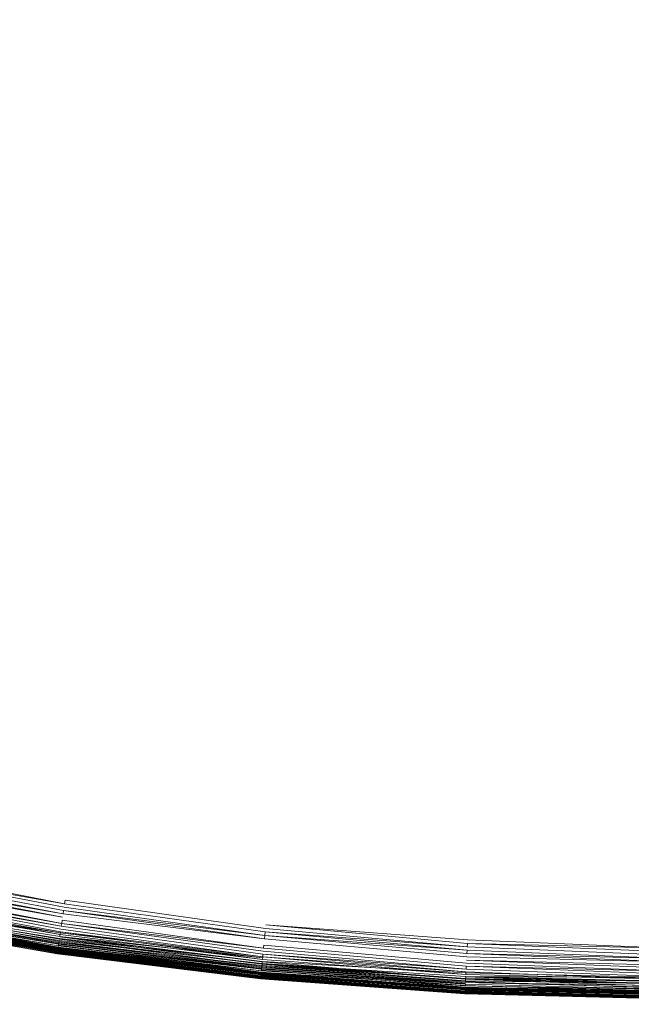
# Model space of a CAD drawing. Extents: x -290 to 1110, y -349 to 351.
# Drawn here: x 753 to 759, y -37 to -28 of the extents above; entities that cross this region are included whole.
import ezdxf

# ---------------------------------------------------------------- set-up
doc = ezdxf.new("R2010")
doc.units = 0
doc.header["$LTSCALE"] = 500
doc.header["$MEASUREMENT"] = 0
doc.layers.add('BESCO_AKRYL', color=7, linetype='Continuous')
doc.layers.add('BESCO_KOREK', color=7, linetype='Continuous')

msp = doc.modelspace()

# ---------------------------------------------------------------- linework, layer by layer
at = {"layer": 'BESCO_AKRYL', "lineweight": 0, "invisible_edges": 15}
for points in [[(608.6568, 1.138, -319.6559), (882.312, -35.4707, -319.6559), (883.8196, -28.2408, -319.6559), (608.6568, 1.138, -319.6559)], [(608.6568, 1.138, -319.6559), (608.6568, -82.5481, -319.6559), (880.5031, -42.6318, -319.6559), (882.312, -35.4707, -319.6559)]]:
    msp.add_3dface(points, dxfattribs=at)
at = {"layer": 'BESCO_KOREK', "lineweight": 0}
for points, invisible_edges in [([(746.4224, -34.6819, -319.2765), (744.6802, -34.0099, -319.2765), (752.9177, -14.1228, -319.2765), (753.6741, -14.4147, -319.2765)], 15), ([(748.1954, -35.2676, -319.2765), (746.4224, -34.6819, -319.2765), (753.6741, -14.4147, -319.2765), (754.4439, -14.6689, -319.2765)], 15), ([(749.9951, -35.7657, -319.2765), (748.1954, -35.2676, -319.2765), (754.4439, -14.6689, -319.2765), (755.2253, -14.8853, -319.2765)], 15), ([(751.817, -36.1748, -319.2765), (749.9951, -35.7657, -319.2765), (755.2253, -14.8853, -319.2765), (756.0163, -15.0629, -319.2765)], 15), ([(753.6567, -36.494, -319.2765), (751.817, -36.1748, -319.2765), (756.0163, -15.0629, -319.2765), (756.8152, -15.2014, -319.2765)], 11), ([(755.51, -36.7226, -319.2765), (753.6567, -36.494, -319.2765), (756.8152, -15.2014, -319.2765), (757.6199, -15.3008, -319.2765)], 15), ([(757.3722, -36.8599, -319.2765), (755.51, -36.7226, -319.2765), (757.6199, -15.3008, -319.2765), (758.4284, -15.3603, -319.2765)], 10), ([(759.239, -36.9057, -319.2765), (757.3722, -36.8599, -319.2765), (758.4284, -15.3603, -319.2765), (759.239, -15.3802, -319.2765)], 15), ([(755.296, -25.4431, -313.7354), (753.9965, -25.2177, -313.7354), (753.4026, -28.2027, -314.4301), (754.8494, -28.4537, -314.4301)], 15), ([(756.605, -25.6047, -313.7354), (755.296, -25.4431, -313.7354), (754.8494, -28.4537, -314.4301), (756.3066, -28.6334, -314.4301)], 15), ([(757.9203, -25.7016, -313.7354), (756.605, -25.6047, -313.7354), (756.3066, -28.6334, -314.4301), (757.7711, -28.7415, -314.4301)], 15), ([(759.239, -25.7341, -313.7354), (757.9203, -25.7016, -313.7354), (757.7711, -28.7415, -314.4301), (759.239, -28.7775, -314.4301)], 15), ([(753.4026, -28.2027, -314.4301), (751.97, -27.881, -314.4301), (751.355, -30.336, -315.1158), (752.909, -30.6848, -315.1158)], 15), ([(754.8494, -28.4537, -314.4301), (753.4026, -28.2027, -314.4301), (752.909, -30.6848, -315.1158), (754.478, -30.9572, -315.1158)], 15), ([(756.3066, -28.6334, -314.4301), (754.8494, -28.4537, -314.4301), (754.478, -30.9572, -315.1158), (756.0586, -31.152, -315.1158)], 15), ([(757.7711, -28.7415, -314.4301), (756.3066, -28.6334, -314.4301), (756.0586, -31.152, -315.1158), (757.6469, -31.2692, -315.1158)], 15), ([(759.239, -28.7775, -314.4301), (757.7711, -28.7415, -314.4301), (757.6469, -31.2692, -315.1158), (759.239, -31.3083, -315.1158)], 15), ([(754.478, -30.9572, -315.1158), (752.909, -30.6848, -315.1158), (752.5112, -32.6842, -315.7591), (754.179, -32.9735, -315.7591)], 15), ([(756.0586, -31.152, -315.1158), (754.478, -30.9572, -315.1158), (754.179, -32.9735, -315.7591), (755.8588, -33.1807, -315.7591)], 15), ([(757.6469, -31.2692, -315.1158), (756.0586, -31.152, -315.1158), (755.8588, -33.1807, -315.7591), (757.5468, -33.3052, -315.7591)], 15), ([(759.239, -31.3083, -315.1158), (757.6469, -31.2692, -315.1158), (757.5468, -33.3052, -315.7591), (759.239, -33.3467, -315.7591)], 15), ([(754.179, -32.9735, -315.7591), (752.5112, -32.6842, -315.7591), (752.2057, -34.2206, -316.3266), (753.949, -34.523, -316.3266)], 15), ([(755.8588, -33.1807, -315.7591), (754.179, -32.9735, -315.7591), (753.949, -34.523, -316.3266), (755.7053, -34.7397, -316.3266)], 15), ([(757.5468, -33.3052, -315.7591), (755.8588, -33.1807, -315.7591), (755.7053, -34.7397, -316.3266), (757.47, -34.8698, -316.3266)], 15), ([(759.239, -33.3467, -315.7591), (757.5468, -33.3052, -315.7591), (757.47, -34.8698, -316.3266), (759.239, -34.9132, -316.3266)], 15), ([(753.949, -34.523, -316.3266), (752.2057, -34.2206, -316.3266), (751.9881, -35.3139, -316.785), (753.7855, -35.6258, -316.785)], 15), ([(755.7053, -34.7397, -316.3266), (753.949, -34.523, -316.3266), (753.7855, -35.6258, -316.785), (755.5961, -35.849, -316.785)], 15), ([(757.47, -34.8698, -316.3266), (755.7053, -34.7397, -316.3266), (755.5961, -35.849, -316.785), (757.4152, -35.9833, -316.785)], 15), ([(759.239, -34.9132, -316.3266), (757.47, -34.8698, -316.3266), (757.4152, -35.9833, -316.785), (759.239, -36.028, -316.785)], 15), ([(753.7855, -35.6258, -316.785), (751.9881, -35.3139, -316.785), (751.8549, -35.984, -317.1007), (753.6852, -36.3016, -317.1007)], 15), ([(755.5961, -35.849, -316.785), (753.7855, -35.6258, -316.785), (753.6852, -36.3016, -317.1007), (755.5291, -36.5291, -317.1007)], 15), ([(757.4152, -35.9833, -316.785), (755.5961, -35.849, -316.785), (755.5291, -36.5291, -317.1007), (757.3817, -36.6656, -317.1007)], 15), ([(753.6852, -36.3016, -317.1007), (751.8549, -35.984, -317.1007), (751.8018, -36.2511, -317.2404), (753.6454, -36.5709, -317.2404)], 15), ([(759.239, -36.028, -316.785), (757.4152, -35.9833, -316.785), (757.3817, -36.6656, -317.1007), (759.239, -36.7113, -317.1007)], 15), ([(751.817, -36.1748, -319.2765), (753.6567, -36.494, -319.2765), (753.6519, -36.5265, -319.2755), (751.817, -36.1748, -319.2765)], 9), ([(753.6454, -36.5709, -317.2404), (751.8018, -36.2511, -317.2404), (751.7676, -36.4229, -317.3401), (753.6196, -36.7442, -317.3401)], 15), ([(753.6425, -36.59, -319.2671), (751.798, -36.2698, -319.2671), (751.8043, -36.2387, -319.2722), (753.6425, -36.59, -319.2671)], 11), ([(751.798, -36.2698, -319.2671), (753.6425, -36.59, -319.2671), (753.6379, -36.6206, -319.26), (751.798, -36.2698, -319.2671)], 9), ([(751.8105, -36.207, -319.2755), (753.6519, -36.5265, -319.2755), (753.6472, -36.5585, -319.2722), (751.8105, -36.207, -319.2755)], 10), ([(753.6292, -36.6795, -319.2402), (751.7803, -36.3588, -319.2402), (751.7861, -36.33, -319.251), (753.6335, -36.6505, -319.251)], 11), ([(751.7803, -36.3588, -319.2402), (753.6292, -36.6795, -319.2402), (753.6251, -36.7078, -319.2277), (751.7803, -36.3588, -319.2402)], 9), ([(751.7919, -36.3004, -319.26), (753.6379, -36.6206, -319.26), (753.6335, -36.6505, -319.251), (751.7919, -36.3004, -319.26)], 10), ([(755.5291, -36.5291, -317.1007), (753.6852, -36.3016, -317.1007), (753.6454, -36.5709, -317.2404), (755.5024, -36.7999, -317.2404)], 15), ([(753.6196, -36.7442, -317.3401), (751.7676, -36.4229, -317.3401), (751.7578, -36.4728, -317.3726), (753.6121, -36.7946, -317.3726)], 11), ([(753.6133, -36.7863, -319.1802), (751.7592, -36.4645, -319.1802), (751.7643, -36.4397, -319.1976), (753.6133, -36.7863, -319.1802)], 11), ([(751.7592, -36.4645, -319.1802), (753.6133, -36.7863, -319.1802), (753.6099, -36.8103, -319.1613), (751.7592, -36.4645, -319.1802)], 9), ([(751.7695, -36.4137, -319.2134), (753.621, -36.7349, -319.2134), (753.6172, -36.7612, -319.1976), (751.7695, -36.4137, -319.2134)], 10), ([(751.7748, -36.3867, -319.2277), (753.6251, -36.7078, -319.2277), (753.621, -36.7349, -319.2134), (751.7748, -36.3867, -319.2277)], 8), ([(753.6013, -36.8677, -317.4286), (751.7432, -36.5453, -317.4286), (751.7399, -36.5625, -317.445), (753.6013, -36.8677, -317.4286)], 11), ([(753.6002, -36.8745, -319.0962), (751.7418, -36.5521, -319.0962), (751.7458, -36.5321, -319.1192), (753.6002, -36.8745, -319.0962)], 11), ([(751.7418, -36.5521, -319.0962), (753.6002, -36.8745, -319.0962), (753.5975, -36.8933, -319.072), (751.7418, -36.5521, -319.0962)], 9), ([(751.7432, -36.5453, -317.4286), (753.6013, -36.8677, -317.4286), (753.6042, -36.8486, -317.4125), (751.7432, -36.5453, -317.4286)], 11), ([(753.6033, -36.8544, -319.1192), (751.7458, -36.5321, -319.1192), (751.7501, -36.5109, -319.1409), (753.6065, -36.833, -319.1409)], 14), ([(753.6071, -36.8282, -317.3965), (751.751, -36.5062, -317.3965), (751.747, -36.5265, -317.4125), (753.6071, -36.8282, -317.3965)], 11), ([(753.6065, -36.833, -319.1409), (751.7501, -36.5109, -319.1409), (751.7545, -36.4883, -319.1613), (753.6099, -36.8103, -319.1613)], 11), ([(751.751, -36.5062, -317.3965), (753.6071, -36.8282, -317.3965), (753.6121, -36.7946, -317.3726), (751.751, -36.5062, -317.3965)], 9), ([(755.5036, -36.7876, -319.2722), (753.6472, -36.5585, -319.2722), (753.6519, -36.5265, -319.2755), (755.5036, -36.7876, -319.2722)], 11), ([(753.6567, -36.494, -319.2765), (755.51, -36.7226, -319.2765), (755.5068, -36.7554, -319.2755), (753.6567, -36.494, -319.2765)], 11), ([(757.3817, -36.6656, -317.1007), (755.5291, -36.5291, -317.1007), (755.5024, -36.7999, -317.2404), (757.3684, -36.9376, -317.2404)], 15), ([(753.5871, -36.9633, -318.9347), (751.7243, -36.6402, -318.9347), (751.7264, -36.6296, -318.9641), (753.5886, -36.9527, -318.9641)], 11), ([(751.7243, -36.6402, -318.9347), (753.5871, -36.9633, -318.9347), (753.5857, -36.9724, -318.9045), (751.7243, -36.6402, -318.9347)], 9), ([(751.7243, -36.6408, -317.5659), (753.587, -36.964, -317.5659), (753.5875, -36.96, -317.5553), (751.7243, -36.6408, -317.5659)], 8), ([(753.5883, -36.9556, -317.545), (751.726, -36.6324, -317.545), (751.7251, -36.6368, -317.5553), (753.5875, -36.96, -317.5553)], 11), ([(751.726, -36.6324, -317.545), (753.5883, -36.9556, -317.545), (753.5889, -36.9508, -317.5349), (751.726, -36.6324, -317.545)], 9), ([(751.7269, -36.6278, -317.5349), (753.5889, -36.9508, -317.5349), (753.5897, -36.9458, -317.5251), (751.7269, -36.6278, -317.5349)], 10), ([(751.7278, -36.6228, -317.5251), (753.5897, -36.9458, -317.5251), (753.5905, -36.9405, -317.5155), (751.7278, -36.6228, -317.5251)], 8), ([(751.7289, -36.6173, -318.9926), (753.5905, -36.9403, -318.9926), (753.5886, -36.9527, -318.9641), (751.7289, -36.6173, -318.9926)], 10), ([(751.7289, -36.6174, -317.5155), (753.5905, -36.9405, -317.5155), (753.5914, -36.9348, -317.5061), (751.7289, -36.6174, -317.5155)], 8), ([(751.73, -36.6118, -317.5061), (753.5914, -36.9348, -317.5061), (753.5923, -36.9287, -317.4969), (751.73, -36.6118, -317.5061)], 8), ([(751.7311, -36.6058, -317.4969), (753.5923, -36.9287, -317.4969), (753.5941, -36.9156, -317.479), (751.7311, -36.6058, -317.4969)], 8), ([(751.7316, -36.6032, -319.0201), (753.5926, -36.9263, -319.0201), (753.5905, -36.9403, -318.9926), (751.7316, -36.6032, -319.0201)], 8), ([(751.7338, -36.5927, -317.479), (753.5941, -36.9156, -317.479), (753.5964, -36.9011, -317.4618), (751.7338, -36.5927, -317.479)], 8), ([(753.5948, -36.9106, -319.0466), (751.7349, -36.5877, -319.0466), (751.7382, -36.5706, -319.072), (753.5975, -36.8933, -319.072)], 11), ([(751.7349, -36.5877, -319.0466), (753.5948, -36.9106, -319.0466), (753.5926, -36.9263, -319.0201), (751.7349, -36.5877, -319.0466)], 9), ([(753.5987, -36.8851, -317.445), (751.7399, -36.5625, -317.445), (751.7366, -36.5784, -317.4618), (753.5964, -36.9011, -317.4618)], 10), ([(755.5024, -36.7999, -317.2404), (753.6454, -36.5709, -317.2404), (753.6196, -36.7442, -317.3401), (755.4851, -36.9743, -317.3401)], 15), ([(755.4944, -36.88, -319.251), (753.6335, -36.6505, -319.251), (753.6379, -36.6206, -319.26), (755.4973, -36.85, -319.26)], 11), ([(753.6425, -36.59, -319.2671), (755.5004, -36.8192, -319.2671), (755.4973, -36.85, -319.26), (753.6425, -36.59, -319.2671)], 8), ([(753.6472, -36.5585, -319.2722), (755.5036, -36.7876, -319.2722), (755.5004, -36.8192, -319.2671), (753.6472, -36.5585, -319.2722)], 9), ([(751.7194, -36.6652, -317.7344), (753.5834, -36.9885, -317.7344), (753.5834, -36.9881, -317.7041), (751.7194, -36.6652, -317.7344)], 9), ([(753.5834, -36.9885, -317.7344), (751.7194, -36.6652, -317.7344), (751.7194, -36.6652, -318.7765), (753.5834, -36.9885, -318.7765)], 11), ([(751.7196, -36.6638, -317.6896), (753.5836, -36.9873, -317.6896), (753.5839, -36.985, -317.6619), (751.7196, -36.6638, -317.6896)], 8), ([(751.7196, -36.6641, -318.8094), (753.5836, -36.9875, -318.8094), (753.5834, -36.9885, -318.7765), (751.7196, -36.6641, -318.8094)], 8), ([(751.7196, -36.6646, -317.7041), (753.5834, -36.9881, -317.7041), (753.5836, -36.9873, -317.6896), (751.7196, -36.6646, -317.7041)], 8), ([(753.5844, -36.9817, -317.6358), (751.7208, -36.6582, -317.6358), (751.72, -36.6617, -317.6619), (753.5839, -36.985, -317.6619)], 11), ([(753.584, -36.9844, -318.8418), (751.7202, -36.6611, -318.8418), (751.7213, -36.6559, -318.8735), (753.5848, -36.9794, -318.8735)], 15), ([(751.7202, -36.6611, -318.8418), (753.584, -36.9844, -318.8418), (753.5836, -36.9875, -318.8094), (751.7202, -36.6611, -318.8418)], 9), ([(751.7208, -36.6582, -317.6358), (753.5844, -36.9817, -317.6358), (753.5851, -36.9769, -317.6112), (751.7208, -36.6582, -317.6358)], 9), ([(753.5848, -36.9794, -318.8735), (751.7213, -36.6559, -318.8735), (751.7227, -36.649, -318.9045), (753.5848, -36.9794, -318.8735)], 11), ([(753.5861, -36.9711, -317.5879), (751.7228, -36.6478, -317.5879), (751.7217, -36.6536, -317.6112), (753.5861, -36.9711, -317.5879)], 11), ([(751.7228, -36.6478, -317.5879), (753.5861, -36.9711, -317.5879), (753.587, -36.964, -317.5659), (751.7228, -36.6478, -317.5879)], 9), ([(755.4835, -36.9914, -319.1976), (753.6172, -36.7612, -319.1976), (753.621, -36.7349, -319.2134), (755.4835, -36.9914, -319.1976)], 11), ([(753.6251, -36.7078, -319.2277), (755.4888, -36.9376, -319.2277), (755.4861, -36.965, -319.2134), (753.6251, -36.7078, -319.2277)], 10), ([(755.4916, -36.9093, -319.2402), (753.6292, -36.6795, -319.2402), (753.6335, -36.6505, -319.251), (755.4944, -36.88, -319.251)], 15), ([(753.6292, -36.6795, -319.2402), (755.4916, -36.9093, -319.2402), (755.4888, -36.9376, -319.2277), (753.6292, -36.6795, -319.2402)], 9), ([(757.3705, -36.8929, -319.2755), (755.5068, -36.7554, -319.2755), (755.51, -36.7226, -319.2765), (757.3705, -36.8929, -319.2755)], 11), ([(759.239, -36.7113, -317.1007), (757.3817, -36.6656, -317.1007), (757.3684, -36.9376, -317.2404), (759.239, -36.9835, -317.2404)], 15), ([(755.4764, -37.0636, -319.1409), (753.6065, -36.833, -319.1409), (753.6099, -36.8103, -319.1613), (755.4786, -37.0407, -319.1613)], 10), ([(753.6071, -36.8282, -317.3965), (755.4769, -37.0589, -317.3965), (755.4801, -37.025, -317.3726), (753.6071, -36.8282, -317.3965)], 10), ([(755.4851, -36.9743, -317.3401), (753.6196, -36.7442, -317.3401), (753.6121, -36.7946, -317.3726), (755.4801, -37.025, -317.3726)], 11), ([(753.6133, -36.7863, -319.1802), (755.481, -37.0166, -319.1802), (755.4786, -37.0407, -319.1613), (753.6133, -36.7863, -319.1802)], 8), ([(753.6172, -36.7612, -319.1976), (755.4835, -36.9914, -319.1976), (755.481, -37.0166, -319.1802), (753.6172, -36.7612, -319.1976)], 9), ([(757.3684, -36.9376, -317.2404), (755.5024, -36.7999, -317.2404), (755.4851, -36.9743, -317.3401), (757.3598, -37.1126, -317.3401)], 15), ([(755.5004, -36.8192, -319.2671), (757.3674, -36.9568, -319.2671), (757.366, -36.9878, -319.26), (755.5004, -36.8192, -319.2671)], 8), ([(755.5036, -36.7876, -319.2722), (757.369, -36.925, -319.2722), (757.3674, -36.9568, -319.2671), (755.5036, -36.7876, -319.2722)], 10), ([(755.5068, -36.7554, -319.2755), (757.3705, -36.8929, -319.2755), (757.369, -36.925, -319.2722), (755.5068, -36.7554, -319.2755)], 9), ([(753.5941, -36.9156, -317.479), (755.4682, -37.1468, -317.479), (755.4695, -37.1321, -317.4618), (753.5941, -36.9156, -317.479)], 8), ([(755.4687, -37.1416, -319.0466), (753.5948, -36.9106, -319.0466), (753.5975, -36.8933, -319.072), (755.4703, -37.1243, -319.072)], 11), ([(753.5948, -36.9106, -319.0466), (755.4687, -37.1416, -319.0466), (755.4671, -37.1574, -319.0201), (753.5948, -36.9106, -319.0466)], 11), ([(755.4713, -37.1161, -317.445), (753.5987, -36.8851, -317.445), (753.5964, -36.9011, -317.4618), (755.4695, -37.1321, -317.4618)], 10), ([(753.5987, -36.8851, -317.445), (755.4713, -37.1161, -317.445), (755.473, -37.0984, -317.4286), (753.5987, -36.8851, -317.445)], 9), ([(753.6002, -36.8745, -319.0962), (755.4723, -37.1054, -319.0962), (755.4703, -37.1243, -319.072), (753.6002, -36.8745, -319.0962)], 8), ([(755.4747, -37.0795, -317.4125), (753.6042, -36.8486, -317.4125), (753.6013, -36.8677, -317.4286), (755.4747, -37.0795, -317.4125)], 11), ([(755.4743, -37.0853, -319.1192), (753.6033, -36.8544, -319.1192), (753.6065, -36.833, -319.1409), (755.4743, -37.0853, -319.1192)], 10), ([(753.6033, -36.8544, -319.1192), (755.4743, -37.0853, -319.1192), (755.4723, -37.1054, -319.0962), (753.6033, -36.8544, -319.1192)], 9), ([(753.6042, -36.8486, -317.4125), (755.4747, -37.0795, -317.4125), (755.4769, -37.0589, -317.3965), (753.6042, -36.8486, -317.4125)], 9), ([(757.363, -37.0473, -319.2402), (755.4916, -36.9093, -319.2402), (755.4944, -36.88, -319.251), (757.3644, -37.018, -319.251)], 15), ([(755.4916, -36.9093, -319.2402), (757.363, -37.0473, -319.2402), (757.3615, -37.0758, -319.2277), (755.4916, -36.9093, -319.2402)], 11), ([(757.3644, -37.018, -319.251), (755.4944, -36.88, -319.251), (755.4973, -36.85, -319.26), (757.3644, -37.018, -319.251)], 11), ([(757.3705, -36.8929, -319.2755), (759.239, -36.9386, -319.2755), (759.239, -36.971, -319.2722), (757.3705, -36.8929, -319.2755)], 10), ([(757.3722, -36.8599, -319.2765), (759.239, -36.9057, -319.2765), (759.239, -36.9386, -319.2755), (757.3722, -36.8599, -319.2765)], 9), ([(753.5834, -36.9881, -317.7041), (755.4611, -37.2195, -317.7041), (755.4611, -37.2189, -317.6896), (753.5834, -36.9881, -317.7041)], 8), ([(755.4609, -37.2202, -317.7344), (753.5834, -36.9885, -317.7344), (753.5834, -36.9885, -318.7765), (755.4609, -37.2202, -318.7765)], 11), ([(753.5834, -36.9885, -317.7344), (755.4609, -37.2202, -317.7344), (755.4611, -37.2195, -317.7041), (753.5834, -36.9885, -317.7344)], 9), ([(753.5836, -36.9873, -317.6896), (755.4611, -37.2189, -317.6896), (755.4614, -37.2166, -317.6619), (753.5836, -36.9873, -317.6896)], 8), ([(753.5836, -36.9875, -318.8094), (755.4611, -37.2191, -318.8094), (755.4609, -37.2202, -318.7765), (753.5836, -36.9875, -318.8094)], 8), ([(755.4616, -37.2131, -317.6358), (753.5844, -36.9817, -317.6358), (753.5839, -36.985, -317.6619), (755.4614, -37.2166, -317.6619)], 11), ([(755.4614, -37.216, -318.8418), (753.584, -36.9844, -318.8418), (753.5848, -36.9794, -318.8735), (755.4619, -37.2108, -318.8735)], 11), ([(753.584, -36.9844, -318.8418), (755.4614, -37.216, -318.8418), (755.4611, -37.2191, -318.8094), (753.584, -36.9844, -318.8418)], 9), ([(753.5844, -36.9817, -317.6358), (755.4616, -37.2131, -317.6358), (755.4621, -37.2084, -317.6112), (753.5844, -36.9817, -317.6358)], 9), ([(753.5851, -36.9769, -317.6112), (755.4621, -37.2084, -317.6112), (755.4627, -37.2026, -317.5879), (753.5851, -36.9769, -317.6112)], 8), ([(753.5857, -36.9724, -318.9045), (755.4625, -37.2038, -318.9045), (755.4619, -37.2108, -318.8735), (753.5857, -36.9724, -318.9045)], 8), ([(753.5861, -36.9711, -317.5879), (755.4627, -37.2026, -317.5879), (755.4633, -37.1954, -317.5659), (753.5861, -36.9711, -317.5879)], 8), ([(753.587, -36.964, -317.5659), (755.4633, -37.1954, -317.5659), (755.4638, -37.1913, -317.5553), (753.587, -36.964, -317.5659)], 8), ([(755.4635, -37.1948, -318.9347), (753.5871, -36.9633, -318.9347), (753.5886, -36.9527, -318.9641), (755.4645, -37.1841, -318.9641)], 15), ([(753.5871, -36.9633, -318.9347), (755.4635, -37.1948, -318.9347), (755.4625, -37.2038, -318.9045), (753.5871, -36.9633, -318.9347)], 9), ([(755.4642, -37.1869, -317.545), (753.5883, -36.9556, -317.545), (753.5875, -36.96, -317.5553), (755.4638, -37.1913, -317.5553)], 11), ([(753.5883, -36.9556, -317.545), (755.4642, -37.1869, -317.545), (755.4647, -37.1822, -317.5349), (753.5883, -36.9556, -317.545)], 9), ([(755.4645, -37.1841, -318.9641), (753.5886, -36.9527, -318.9641), (753.5905, -36.9403, -318.9926), (755.4645, -37.1841, -318.9641)], 11), ([(755.4651, -37.1771, -317.5251), (753.5897, -36.9458, -317.5251), (753.5889, -36.9508, -317.5349), (755.4651, -37.1771, -317.5251)], 11), ([(753.5897, -36.9458, -317.5251), (755.4651, -37.1771, -317.5251), (755.4658, -37.1718, -317.5155), (753.5897, -36.9458, -317.5251)], 9), ([(753.5905, -36.9405, -317.5155), (755.4658, -37.1718, -317.5155), (755.4662, -37.166, -317.5061), (753.5905, -36.9405, -317.5155)], 8), ([(753.5914, -36.9348, -317.5061), (755.4662, -37.166, -317.5061), (755.4668, -37.1599, -317.4969), (753.5914, -36.9348, -317.5061)], 8), ([(753.5923, -36.9287, -317.4969), (755.4668, -37.1599, -317.4969), (755.4682, -37.1468, -317.479), (753.5923, -36.9287, -317.4969)], 10), ([(753.5926, -36.9263, -319.0201), (755.4671, -37.1574, -319.0201), (755.4658, -37.1716, -318.9926), (753.5926, -36.9263, -319.0201)], 8), ([(757.3598, -37.1126, -317.3401), (755.4851, -36.9743, -317.3401), (755.4801, -37.025, -317.3726), (757.3572, -37.1634, -317.3726)], 15), ([(755.4835, -36.9914, -319.1976), (757.3589, -37.1297, -319.1976), (757.3577, -37.1552, -319.1802), (755.4835, -36.9914, -319.1976)], 10), ([(757.3603, -37.1033, -319.2134), (755.4861, -36.965, -319.2134), (755.4888, -36.9376, -319.2277), (757.3603, -37.1033, -319.2134)], 11), ([(755.4861, -36.965, -319.2134), (757.3603, -37.1033, -319.2134), (757.3589, -37.1297, -319.1976), (755.4861, -36.965, -319.2134)], 9), ([(759.239, -36.9835, -317.2404), (757.3684, -36.9376, -317.2404), (757.3598, -37.1126, -317.3401), (759.239, -37.1587, -317.3401)], 15), ([(757.366, -36.9878, -319.26), (759.239, -37.0337, -319.26), (759.239, -37.0639, -319.251), (757.366, -36.9878, -319.26)], 10), ([(759.239, -37.0027, -319.2671), (757.3674, -36.9568, -319.2671), (757.369, -36.925, -319.2722), (759.239, -37.0027, -319.2671)], 11), ([(757.3674, -36.9568, -319.2671), (759.239, -37.0027, -319.2671), (759.239, -37.0337, -319.26), (757.3674, -36.9568, -319.2671)], 9), ([(755.473, -37.0984, -317.4286), (757.3536, -37.2372, -317.4286), (757.3546, -37.218, -317.4125), (755.473, -37.0984, -317.4286)], 8), ([(755.4743, -37.0853, -319.1192), (757.3543, -37.224, -319.1192), (757.3533, -37.2443, -319.0962), (755.4743, -37.0853, -319.1192)], 8), ([(755.4747, -37.0795, -317.4125), (757.3546, -37.218, -317.4125), (757.3556, -37.1974, -317.3965), (755.4747, -37.0795, -317.4125)], 8), ([(757.3554, -37.2023, -319.1409), (755.4764, -37.0636, -319.1409), (755.4786, -37.0407, -319.1613), (757.3564, -37.1793, -319.1613)], 11), ([(755.4764, -37.0636, -319.1409), (757.3554, -37.2023, -319.1409), (757.3543, -37.224, -319.1192), (755.4764, -37.0636, -319.1409)], 9), ([(757.3572, -37.1634, -317.3726), (755.4801, -37.025, -317.3726), (755.4769, -37.0589, -317.3965), (757.3572, -37.1634, -317.3726)], 11), ([(755.481, -37.0166, -319.1802), (757.3577, -37.1552, -319.1802), (757.3564, -37.1793, -319.1613), (755.481, -37.0166, -319.1802)], 8), ([(759.239, -37.1219, -319.2277), (757.3615, -37.0758, -319.2277), (757.363, -37.0473, -319.2402), (759.239, -37.1219, -319.2277)], 11), ([(757.3615, -37.0758, -319.2277), (759.239, -37.1219, -319.2277), (759.239, -37.1493, -319.2134), (757.3615, -37.0758, -319.2277)], 9), ([(759.239, -37.0934, -319.2402), (757.363, -37.0473, -319.2402), (757.3644, -37.018, -319.251), (759.239, -37.0639, -319.251)], 10), ([(757.3488, -37.3338, -318.9347), (755.4635, -37.1948, -318.9347), (755.4645, -37.1841, -318.9641), (757.3494, -37.3232, -318.9641)], 11), ([(757.3493, -37.326, -317.545), (755.4642, -37.1869, -317.545), (755.4638, -37.1913, -317.5553), (757.349, -37.3303, -317.5553)], 11), ([(755.4642, -37.1869, -317.545), (757.3493, -37.326, -317.545), (757.3494, -37.3212, -317.5349), (755.4642, -37.1869, -317.545)], 9), ([(755.4647, -37.1822, -317.5349), (757.3494, -37.3212, -317.5349), (757.3498, -37.3161, -317.5251), (755.4647, -37.1822, -317.5349)], 8), ([(755.4651, -37.1771, -317.5251), (757.3498, -37.3161, -317.5251), (757.3501, -37.3108, -317.5155), (755.4651, -37.1771, -317.5251)], 10), ([(755.4658, -37.1716, -318.9926), (757.3501, -37.3106, -318.9926), (757.3494, -37.3232, -318.9641), (755.4658, -37.1716, -318.9926)], 10), ([(755.4658, -37.1718, -317.5155), (757.3501, -37.3108, -317.5155), (757.3504, -37.305, -317.5061), (755.4658, -37.1718, -317.5155)], 8), ([(755.4662, -37.166, -317.5061), (757.3504, -37.305, -317.5061), (757.3507, -37.2989, -317.4969), (755.4662, -37.166, -317.5061)], 8), ([(757.3513, -37.2856, -317.479), (755.4682, -37.1468, -317.479), (755.4668, -37.1599, -317.4969), (757.3513, -37.2856, -317.479)], 11), ([(757.3507, -37.2963, -319.0201), (755.4671, -37.1574, -319.0201), (755.4687, -37.1416, -319.0466), (757.3507, -37.2963, -319.0201)], 11), ([(755.4671, -37.1574, -319.0201), (757.3507, -37.2963, -319.0201), (757.3501, -37.3106, -318.9926), (755.4671, -37.1574, -319.0201)], 9), ([(755.4682, -37.1468, -317.479), (757.3513, -37.2856, -317.479), (757.3521, -37.271, -317.4618), (755.4682, -37.1468, -317.479)], 9), ([(757.3514, -37.2806, -319.0466), (755.4687, -37.1416, -319.0466), (755.4703, -37.1243, -319.072), (757.3524, -37.263, -319.072)], 10), ([(757.3528, -37.2548, -317.445), (755.4713, -37.1161, -317.445), (755.4695, -37.1321, -317.4618), (757.3521, -37.271, -317.4618)], 10), ([(755.4713, -37.1161, -317.445), (757.3528, -37.2548, -317.445), (757.3536, -37.2372, -317.4286), (755.4713, -37.1161, -317.445)], 11), ([(755.4723, -37.1054, -319.0962), (757.3533, -37.2443, -319.0962), (757.3524, -37.263, -319.072), (755.4723, -37.1054, -319.0962)], 10), ([(759.239, -37.2485, -319.1409), (757.3554, -37.2023, -319.1409), (757.3564, -37.1793, -319.1613), (759.239, -37.2255, -319.1613)], 11), ([(759.239, -37.1587, -317.3401), (757.3598, -37.1126, -317.3401), (757.3572, -37.1634, -317.3726), (759.239, -37.2096, -317.3726)], 11), ([(759.239, -37.2012, -319.1802), (757.3577, -37.1552, -319.1802), (757.3589, -37.1297, -319.1976), (759.239, -37.2012, -319.1802)], 11), ([(757.3577, -37.1552, -319.1802), (759.239, -37.2012, -319.1802), (759.239, -37.2255, -319.1613), (757.3577, -37.1552, -319.1802)], 9), ([(757.3603, -37.1033, -319.2134), (759.239, -37.1493, -319.2134), (759.239, -37.1759, -319.1976), (757.3603, -37.1033, -319.2134)], 10), ([(755.4609, -37.2202, -317.7344), (757.3477, -37.3593, -317.7344), (757.3477, -37.3587, -317.7041), (755.4609, -37.2202, -317.7344)], 9), ([(757.3477, -37.3593, -317.7344), (755.4609, -37.2202, -317.7344), (755.4609, -37.2202, -318.7765), (757.3477, -37.3593, -318.7765)], 11), ([(755.4611, -37.2189, -317.6896), (757.3478, -37.3581, -317.6896), (757.3478, -37.3558, -317.6619), (755.4611, -37.2189, -317.6896)], 8), ([(755.4611, -37.2191, -318.8094), (757.3477, -37.3582, -318.8094), (757.3477, -37.3593, -318.7765), (755.4611, -37.2191, -318.8094)], 8), ([(755.4611, -37.2195, -317.7041), (757.3477, -37.3587, -317.7041), (757.3478, -37.3581, -317.6896), (755.4611, -37.2195, -317.7041)], 8), ([(757.3478, -37.355, -318.8418), (755.4614, -37.216, -318.8418), (755.4619, -37.2108, -318.8735), (757.3481, -37.35, -318.8735)], 11), ([(757.348, -37.3523, -317.6358), (755.4616, -37.2131, -317.6358), (755.4614, -37.2166, -317.6619), (757.3478, -37.3558, -317.6619)], 11), ([(755.4614, -37.216, -318.8418), (757.3478, -37.355, -318.8418), (757.3477, -37.3582, -318.8094), (755.4614, -37.216, -318.8418)], 9), ([(755.4616, -37.2131, -317.6358), (757.348, -37.3523, -317.6358), (757.3483, -37.3476, -317.6112), (755.4616, -37.2131, -317.6358)], 11), ([(755.4621, -37.2084, -317.6112), (757.3483, -37.3476, -317.6112), (757.3485, -37.3416, -317.5879), (755.4621, -37.2084, -317.6112)], 8), ([(755.4625, -37.2038, -318.9045), (757.3484, -37.3428, -318.9045), (757.3481, -37.35, -318.8735), (755.4625, -37.2038, -318.9045)], 10), ([(755.4627, -37.2026, -317.5879), (757.3485, -37.3416, -317.5879), (757.3488, -37.3344, -317.5659), (755.4627, -37.2026, -317.5879)], 8), ([(755.4633, -37.1954, -317.5659), (757.3488, -37.3344, -317.5659), (757.349, -37.3303, -317.5553), (755.4633, -37.1954, -317.5659)], 8), ([(755.4635, -37.1948, -318.9347), (757.3488, -37.3338, -318.9347), (757.3484, -37.3428, -318.9045), (755.4635, -37.1948, -318.9347)], 9), ([(759.239, -37.3268, -319.0466), (757.3514, -37.2806, -319.0466), (757.3524, -37.263, -319.072), (759.239, -37.3094, -319.072)], 15), ([(757.3514, -37.2806, -319.0466), (759.239, -37.3268, -319.0466), (759.239, -37.3427, -319.0201), (757.3514, -37.2806, -319.0466)], 9), ([(759.239, -37.3012, -317.445), (757.3528, -37.2548, -317.445), (757.3521, -37.271, -317.4618), (759.239, -37.3172, -317.4618)], 10), ([(759.239, -37.3094, -319.072), (757.3524, -37.263, -319.072), (757.3533, -37.2443, -319.0962), (759.239, -37.3094, -319.072)], 11), ([(759.239, -37.2835, -317.4286), (757.3536, -37.2372, -317.4286), (757.3528, -37.2548, -317.445), (759.239, -37.2835, -317.4286)], 11), ([(757.3536, -37.2372, -317.4286), (759.239, -37.2835, -317.4286), (759.239, -37.2643, -317.4125), (757.3536, -37.2372, -317.4286)], 9), ([(757.3543, -37.224, -319.1192), (759.239, -37.2702, -319.1192), (759.239, -37.2905, -319.0962), (757.3543, -37.224, -319.1192)], 8), ([(757.3546, -37.218, -317.4125), (759.239, -37.2643, -317.4125), (759.239, -37.2437, -317.3965), (757.3546, -37.218, -317.4125)], 10), ([(757.3554, -37.2023, -319.1409), (759.239, -37.2485, -319.1409), (759.239, -37.2702, -319.1192), (757.3554, -37.2023, -319.1409)], 10), ([(757.3556, -37.1974, -317.3965), (759.239, -37.2437, -317.3965), (759.239, -37.2096, -317.3726), (757.3556, -37.1974, -317.3965)], 8), ([(757.3477, -37.3582, -318.8094), (759.239, -37.4046, -318.8094), (759.239, -37.4057, -318.7765), (757.3477, -37.3582, -318.8094)], 8), ([(757.3477, -37.3587, -317.7041), (759.239, -37.4052, -317.7041), (759.239, -37.4045, -317.6896), (757.3477, -37.3587, -317.7041)], 8), ([(757.3477, -37.3593, -317.7344), (759.239, -37.4057, -317.7344), (759.239, -37.4052, -317.7041), (757.3477, -37.3593, -317.7344)], 9), ([(759.239, -37.4057, -317.7344), (757.3477, -37.3593, -317.7344), (757.3477, -37.3593, -318.7765), (759.239, -37.4057, -318.7765)], 11), ([(759.239, -37.4016, -318.8418), (757.3478, -37.355, -318.8418), (757.3481, -37.35, -318.8735), (759.239, -37.3964, -318.8735)], 15), ([(759.239, -37.3987, -317.6358), (757.348, -37.3523, -317.6358), (757.3478, -37.3558, -317.6619), (759.239, -37.4022, -317.6619)], 10), ([(757.3478, -37.355, -318.8418), (759.239, -37.4016, -318.8418), (759.239, -37.4046, -318.8094), (757.3478, -37.355, -318.8418)], 9), ([(757.3478, -37.3581, -317.6896), (759.239, -37.4045, -317.6896), (759.239, -37.4022, -317.6619), (757.3478, -37.3581, -317.6896)], 8), ([(759.239, -37.394, -317.6112), (757.3483, -37.3476, -317.6112), (757.348, -37.3523, -317.6358), (759.239, -37.394, -317.6112)], 11), ([(759.239, -37.3964, -318.8735), (757.3481, -37.35, -318.8735), (757.3484, -37.3428, -318.9045), (759.239, -37.3964, -318.8735)], 11), ([(757.3483, -37.3476, -317.6112), (759.239, -37.394, -317.6112), (759.239, -37.3882, -317.5879), (757.3483, -37.3476, -317.6112)], 9), ([(757.3485, -37.3416, -317.5879), (759.239, -37.3882, -317.5879), (759.239, -37.3808, -317.5659), (757.3485, -37.3416, -317.5879)], 8), ([(759.239, -37.3804, -318.9347), (757.3488, -37.3338, -318.9347), (757.3494, -37.3232, -318.9641), (759.239, -37.3695, -318.9641)], 15), ([(757.3488, -37.3338, -318.9347), (759.239, -37.3804, -318.9347), (759.239, -37.3892, -318.9045), (757.3488, -37.3338, -318.9347)], 9), ([(757.3488, -37.3344, -317.5659), (759.239, -37.3808, -317.5659), (759.239, -37.3767, -317.5553), (757.3488, -37.3344, -317.5659)], 8), ([(759.239, -37.3724, -317.545), (757.3493, -37.326, -317.545), (757.349, -37.3303, -317.5553), (759.239, -37.3767, -317.5553)], 11), ([(757.3493, -37.326, -317.545), (759.239, -37.3724, -317.545), (759.239, -37.3676, -317.5349), (757.3493, -37.326, -317.545)], 9), ([(759.239, -37.3695, -318.9641), (757.3494, -37.3232, -318.9641), (757.3501, -37.3106, -318.9926), (759.239, -37.3695, -318.9641)], 11), ([(757.3494, -37.3212, -317.5349), (759.239, -37.3676, -317.5349), (759.239, -37.3625, -317.5251), (757.3494, -37.3212, -317.5349)], 8), ([(759.239, -37.3572, -317.5155), (757.3501, -37.3108, -317.5155), (757.3498, -37.3161, -317.5251), (759.239, -37.3572, -317.5155)], 11), ([(757.3501, -37.3108, -317.5155), (759.239, -37.3572, -317.5155), (759.239, -37.3514, -317.5061), (757.3501, -37.3108, -317.5155)], 9), ([(757.3504, -37.305, -317.5061), (759.239, -37.3514, -317.5061), (759.239, -37.3453, -317.4969), (757.3504, -37.305, -317.5061)], 10), ([(757.3507, -37.2963, -319.0201), (759.239, -37.3427, -319.0201), (759.239, -37.3569, -318.9926), (757.3507, -37.2963, -319.0201)], 10), ([(757.3507, -37.2989, -317.4969), (759.239, -37.3453, -317.4969), (759.239, -37.332, -317.479), (757.3507, -37.2989, -317.4969)], 8), ([(757.3513, -37.2856, -317.479), (759.239, -37.332, -317.479), (759.239, -37.3172, -317.4618), (757.3513, -37.2856, -317.479)], 8)]:
    msp.add_3dface(points, dxfattribs=dict(at, invisible_edges=invisible_edges))

doc.saveas('drawing.dxf')
